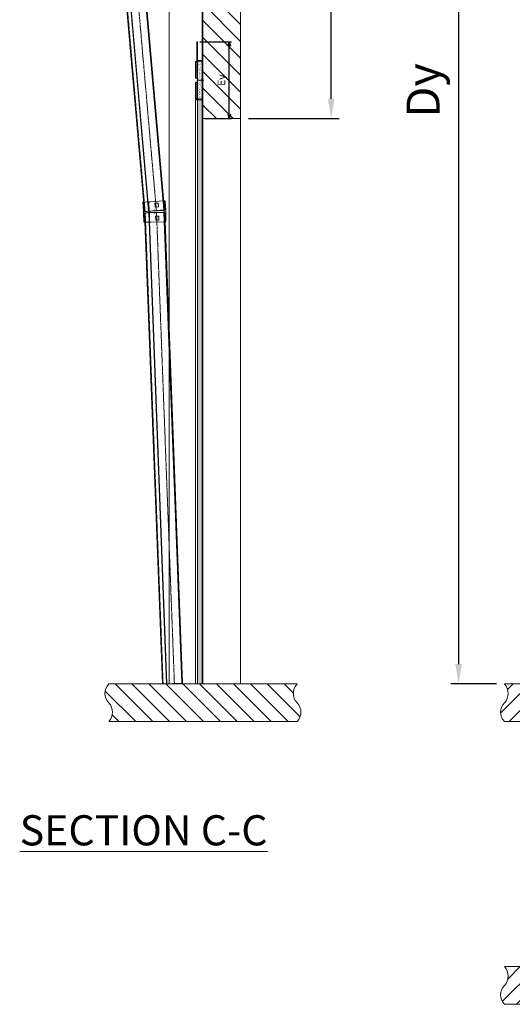
# Model space of a CAD drawing. Units: millimetres. Extents: x -1119 to 36034, y -51642 to -35713.
# Drawn here: x 29212 to 30519, y -51279 to -48667 of the extents above; entities that cross this region are included whole.
import ezdxf
from ezdxf.lldxf.tags import DXFTag

# ---------------------------------------------------------------- set-up
doc = ezdxf.new("R2010")
doc.units = ezdxf.units.MM
for name, pattern in [('ACISOTGB', [9, 4, -1, 1, -1, 1, -1]), ('ACISOWELD', [3, 2, -1]), ('DASHED', [4, 2, -2])]:
    doc.linetypes.add(name, pattern=pattern)
doc.layers.get('0').update_dxf_attribs({"lineweight": 18})
doc.layers.get('Defpoints').update_dxf_attribs({"color": 4, "lineweight": 18})
for name, color, linetype, lineweight in [('_DIM', 1, 'Continuous', 18), ('_DIM detail', 6, 'Continuous', 18), ('_situatie', 252, 'Continuous', 18), ('BWP', 201, 'Continuous', 18), ('Hartlijn', 6, 'Continuous', 18), ('onderdelen', 7, 'Continuous', 18), ('palusol', 1, 'Continuous', 18), ('Rails', 3, 'Continuous', 18), ('text', 3, 'Continuous', 18), ('Zetwerk', 7, 'Continuous', 18)]:
    doc.layers.add(name, color=color, linetype=linetype, lineweight=lineweight)
doc.styles.get("Standard").update_dxf_attribs({"font": 'txt.shx'})
tags = doc.linetypes.add('HIDDEN2', pattern=[4.7625, 3.175, -1.5875]).pattern_tags.tags
tags[6:7] = [DXFTag(74, 4), DXFTag(75, 0), DXFTag(340, '0'), DXFTag(46, 0.0), DXFTag(50, 0.0), DXFTag(44, 0.0), DXFTag(45, 0.0)]
tags[4:5] = [DXFTag(74, 4), DXFTag(75, 0), DXFTag(340, '0'), DXFTag(46, 0.0), DXFTag(50, 0.0), DXFTag(44, 0.0), DXFTag(45, 0.0)]
doc.dimstyles.new('ISO-25', dxfattribs={"dimscale": 35, "dimtxt": 2.5, "dimasz": 1.5, "dimexe": 0.6, "dimexo": 0.6, "dimgap": 0.7, "dimtad": 1, "dimtxsty": 'Standard', "dimcen": 2.5, "dimadec": 0, "dimazin": 0, "dimtfac": 1, "dimtmove": 0, "dimatfit": 3, "dimfxl": 1, "dimtfill": 1, "dimarcsym": 0})
doc.dimstyles.new('ISO-8', dxfattribs={"dimscale": 8, "dimtxt": 2.5, "dimasz": 1.5, "dimexe": 0.7, "dimexo": 0.7, "dimtad": 1, "dimdec": 0, "dimtxsty": 'Standard', "dimblk": 'OPEN30', "dimcen": 2.5, "dimadec": 0, "dimazin": 0, "dimtfac": 1, "dimtdec": 0, "dimtmove": 0, "dimatfit": 3, "dimldrblk": 'DOT', "dimfxl": 1, "dimtfill": 1, "dimarcsym": 0})

# ---------------------------------------------------------------- blocks, each defined once
blk = doc.blocks.new('*U55')
at = {"layer": '_situatie'}
h = blk.add_hatch(dxfattribs=at)
h.set_pattern_fill('ANSI31', color=256, scale=10, angle=-90)
h.set_pattern_definition([(315, (265, 0), (22.4506, 22.4506), [])])
h.paths.add_polyline_path([(500, 100), (0, 100, 0.4), (0, 50, -0.4), (0, 0), (500, 0, 0.4), (500, 50, -0.4)])
blk.add_lwpolyline([(0, 0), (500, 0, 0.4), (500, 50, -0.4), (500, 100), (0, 100, 0.4), (0, 50, -0.4)], format="xyb", close=True, dxfattribs=at)
blk = doc.blocks.new('Railverbinding ZA')
at = {"layer": 'Defpoints'}
for p, q in [((27.2, 29.2), (27.3, 32.2)), ((27, 24.8), (27, 21.8))]:
    blk.add_line(p, q, dxfattribs=at)
at = {"layer": 'Rails'}
for p, q in [((-2.3, 30.5), (-1.2, 55.2)), ((-1, 55.4), (1.1, 55.3)), ((1.3, 55.1), (0.2, 30.5)), ((1.1, 55.3), (5.1, 55.2)), ((5.1, 55.2), (37.8, 53.7)), ((37.8, 53.7), (39.6, 53.7)), ((39.6, 53.7), (42.5, 53.5)), ((42.3, 53.3), (41.2, 28.8)), ((42.5, 53.5), (42.5, 53.5)), ((42.5, 53.5), (47, 53.3)), ((47, 53.3), (51.4, 53.1)), ((51.4, 53.1), (57.6, 52.9)), ((57.8, 52.7), (56.7, 27.9)), ((-2.5, 24.8), (-2.3, 30.5)), ((0.4, 30.3), (1.8, 30.3)), ((2, 30.1), (1.8, 25)), ((4, 30.2), (36.7, 28.8)), ((16.9, 39.6), (16.7, 39.4)), ((17.3, 49.6), (16.9, 39.6)), ((16.9, 39.6), (25.4, 39.3)), ((17.3, 49.6), (17.1, 49.8)), ((25.8, 49.3), (17.3, 49.6)), ((25.4, 39.3), (25.8, 49.3)), ((25.4, 39.3), (25.5, 39.1)), ((25.8, 49.3), (26, 49.4)), ((36.7, 28.8), (37.8, 28.7)), ((37.8, 28.7), (38.9, 28.7)), ((38.9, 28.7), (40.6, 28.6)), ((40.2, 24.9), (40.4, 28.5)), ((40.6, 28.6), (41.2, 28.6)), ((56.7, 27.9), (56.6, 24.8)), ((-2.5, 0), (-2.5, 24.8)), ((-2.5, 24.8), (-2.3, 24.8)), ((0, 24.6), (0, 0)), ((1.6, 24.8), (0.2, 24.8)), ((3.8, 24.8), (1.6, 24.8)), ((36.5, 24.8), (3.8, 24.8)), ((16.2, 14.8), (16, 15)), ((16.2, 4.8), (16, 4.6)), ((24.7, 14.8), (16.2, 14.8)), ((16.2, 14.8), (16.2, 4.8)), ((16.2, 4.8), (24.7, 4.8)), ((24.7, 14.8), (24.9, 15)), ((24.7, 4.8), (24.7, 14.8)), ((24.7, 4.8), (24.9, 4.6)), ((37.1, 24.8), (36.5, 24.8)), ((37.7, 24.8), (37.1, 24.8)), ((38.8, 24.8), (37.7, 24.8)), ((39.9, 24.8), (38.8, 24.8)), ((40.4, 24.8), (39.9, 24.8)), ((41, 24.8), (40.4, 24.8)), ((41.1, 24.8), (41.1, 24.8)), ((41.1, 24.8), (41.1, 24.8)), ((41.1, 0), (41.1, 24.6)), ((50.2, 24.8), (45.8, 24.8)), ((56.6, 0), (56.6, 24.8)), ((-0.2, -0.2), (-2.3, -0.2)), ((-0.2, -0.2), (3.8, -0.2)), ((36.5, -0.2), (3.8, -0.2)), ((36.5, -0.2), (38.4, -0.2)), ((41.3, -0.2), (38.4, -0.2)), ((41.3, -0.2), (41.3, -0.2)), ((45.7, -0.2), (41.3, -0.2)), ((50.2, -0.2), (45.7, -0.2)), ((50.2, -0.2), (56.4, -0.2))]:
    blk.add_line(p, q, dxfattribs=at)
at = {"layer": 'Rails', "linetype": 'DASHED', "ltscale": 0.56012}
for p, q in [((55.3, 52.8), (54.2, 28.2)), ((37.8, 28.7), (38.9, 28.7)), ((41.2, 28.6), (41.2, 28.6)), ((41.2, 28.6), (49.1, 28.2)), ((49.1, 28.2), (54, 28)), ((52.4, 27.9), (52.3, 25)), ((-2.5, 24.8), (0.2, 24.8)), ((38.8, 24.8), (37.7, 24.8)), ((41.1, 24.8), (41, 24.8)), ((45.8, 24.8), (41.1, 24.8)), ((50.2, 24.8), (53.9, 24.8)), ((52.3, 25), (52.3, 25)), ((54.1, 0), (54.1, 24.6))]:
    blk.add_line(p, q, dxfattribs=at)
at = {"layer": 'Rails'}
for centre, start, end in [((-1, 55.2), 87.5, 177.5), ((1.1, 55.1), 357.5, 87.5), ((42.5, 53.3), 87.5, 177.5), ((57.6, 52.7), 357.5, 87.5), ((0.4, 30.5), 177.5, 267.5), ((1.8, 30.1), 358.0031, 87.5), ((-2.3, 0), 180, 270), ((-0.2, 0), 270, 0), ((0.2, 24.6), 90, 180), ((1.6, 25), 270, 358.0031), ((41.3, 0), 180, 270), ((56.4, 0), 270, 0)]:
    blk.add_arc(centre, 0.2, start, end, dxfattribs=at)
at = {"layer": 'Rails', "ltscale": 0.598278}
for centre, start, end in [((55.5, 52.8), 87.5, 177.5), ((54, 28.2), 267.5, 357.5), ((53.9, 24.6), 0, 90), ((54.3, 0), 180, 270)]:
    blk.add_arc(centre, 0.2, start, end, dxfattribs=at)
at = {"layer": 'Rails'}
for centre, major_axis, ratio, start_param, end_param in [((40.6, 28.4), (-0.164, 0.178), 0.607143, 0.240463, 1.026482), ((41.4, 28.6), (-0.191, 0.06), 0.443608, 6.282688, 6.28384), ((40.4, 25), (-0.176, -0.169), 0.607099, 5.240176, 6.033897), ((41.3, 24.8), (0.2, -0.004), 0.000154, 1.570758, 2.661949)]:
    blk.add_ellipse(centre, major_axis=major_axis, ratio=ratio, start_param=start_param, end_param=end_param, dxfattribs=at)
for points, knots in [([(1.8, 30.3), (1.8, 30.3), (2, 30.3), (2.4, 30.3), (2.8, 30.2), (3.4, 30.2), (4, 30.2)], [0, 0, 0, 0, 0.001718256, 0.001718256, 0.001718256, 0.003436512, 0.003436512, 0.003436512, 0.003436512]), ([(40.4, 28.5), (40.4, 28.6), (40.4, 28.6), (40.5, 28.6), (40.5, 28.6), (40.6, 28.6), (40.6, 28.6), (40.6, 28.6)], [0.00000094, 0.00000094, 0.00000094, 0.00000094, 0.01057096, 0.01057096, 0.02088109, 0.02088109, 0.02106564, 0.02106564, 0.02106564, 0.02106564]), ([(41.2, 28.6), (41.2, 28.6), (41.2, 28.6), (41.2, 28.6), (41.2, 28.7), (41.2, 28.7), (41.2, 28.7), (41.2, 28.7), (41.2, 28.7), (41.2, 28.7), (41.2, 28.7), (41.2, 28.8)], [4.1687905, 4.1687905, 4.1687905, 4.1687905, 4.2734822, 4.2734822, 4.378174, 4.378174, 4.4828657, 4.4828657, 4.5875574, 4.5875574, 4.6922491, 4.6922491, 4.6922491, 4.6922491]), ([(41.2, 28.5), (41.2, 28.5), (41.2, 28.5), (41.2, 28.5), (41.2, 28.5), (41.2, 28.6), (41.2, 28.6), (41.2, 28.6), (41.2, 28.6), (41.2, 28.6)], [0.01763428, 0.01763428, 0.01763428, 0.01763428, 0.0188395, 0.0188395, 0.02400481, 0.02400481, 0.02925729, 0.02925729, 0.03509809, 0.03509809, 0.03509809, 0.03509809]), ([(52.4, 28.1), (52.5, 28.1), (52.5, 28.1), (52.6, 28.1), (52.6, 28.1), (52.6, 28.1), (52.6, 28.1), (52.6, 28.1), (52.6, 28.1), (52.6, 28.1), (52.6, 28.1), (52.6, 28.1), (52.6, 28.1), (52.6, 28.1), (52.6, 28.1), (52.6, 28.1), (52.6, 28.1), (52.6, 28.1), (52.6, 28.1), (52.6, 28.1), (52.4, 28), (52.4, 27.9)], [0, 0, 0, 0, 0.095933, 0.095933, 0.1471733, 0.1471733, 0.1728805, 0.1728805, 0.1857396, 0.1857396, 0.1921671, 0.1921671, 0.1953793, 0.1953793, 0.1983714, 0.1983714, 0.1985584, 0.1985584, 0.1985818, 0.1985818, 0.2268492, 0.2268492, 0.2268492, 0.2268492]), ([(40.2, 24.9), (40.3, 24.8), (40.3, 24.8), (40.4, 24.8), (40.4, 24.8), (40.4, 24.8), (40.4, 24.8), (40.4, 24.8)], [-0.020584, -0.020584, -0.020584, -0.020584, -0.00897926, -0.00897926, 0, 0, 0.00189872, 0.00189872, 0.00189872, 0.00189872]), ([(41, 24.7), (41, 24.8), (41, 24.8), (41, 24.8), (41, 24.8), (41, 24.8), (41, 24.8), (41, 24.8)], [0, 0, 0, 0, 0.00684981, 0.00684981, 0.01330414, 0.01330414, 0.01744183, 0.01744183, 0.01744183, 0.01744183]), ([(41, 24.7), (41, 24.7), (41, 24.7), (41, 24.7), (41, 24.7), (41, 24.7), (41.1, 24.7), (41.1, 24.7), (41.1, 24.6), (41.1, 24.6), (41.1, 24.6), (41.1, 24.6)], [1.0479453, 1.0479453, 1.0479453, 1.0479453, 1.1525155, 1.1525155, 1.2570857, 1.2570857, 1.3616559, 1.3616559, 1.4662261, 1.4662261, 1.5707963, 1.5707963, 1.5707963, 1.5707963]), ([(56.6, 24.8), (56.6, 24.8), (56.5, 24.8), (56.4, 24.8), (56.3, 24.8), (56.1, 24.8), (55.9, 24.8), (55.4, 24.8), (55, 24.8), (54.4, 24.8), (54.3, 24.8), (53.6, 24.8), (53, 24.8), (52.2, 24.8), (52.1, 24.8), (51.6, 24.8), (51.4, 24.8), (51, 24.8), (50.8, 24.8), (50.6, 24.8), (50.5, 24.8), (50.4, 24.8), (50.4, 24.8), (50.3, 24.8), (50.3, 24.8), (50.3, 24.8), (50.3, 24.8), (50.3, 24.8), (50.3, 24.8), (50.3, 24.8), (50.3, 24.8), (50.2, 24.8), (50.2, 24.8), (50.2, 24.8)], [0.7188415, 0.7188415, 0.7188415, 0.7188415, 0.8200341, 0.8200341, 0.8785966, 0.8785966, 0.9688049, 0.9688049, 1.0941792, 1.0941792, 1.1332106, 1.1332106, 1.2695756, 1.2695756, 1.3040591, 1.3040591, 1.3561245, 1.3561245, 1.382112, 1.382112, 1.3951277, 1.3951277, 1.401656, 1.401656, 1.4049248, 1.4049248, 1.40656, 1.40656, 1.4073777, 1.4073777, 1.4077865, 1.4077865, 1.4081954, 1.4081954, 1.4081954, 1.4081954])]:
    blk.add_open_spline(points, degree=3, knots=knots, dxfattribs=at)
at = {"layer": 'Rails', "ltscale": 0.403143}
blk.add_open_spline([(40.4, 28.5), (40.4, 28.5), (40.4, 28.5), (40.4, 28.4), (40.4, 28.4), (40.5, 28.4), (40.5, 28.4), (40.5, 28.4)], degree=3, knots=[-0.01914358, -0.01914358, -0.01914358, -0.01914358, -0.00860711, -0.00860711, 0, 0, 0.001857, 0.001857, 0.001857, 0.001857], dxfattribs=at)
at = {"layer": 'Rails', "ltscale": 0.337504}
blk.add_open_spline([(41.2, 28.6), (41.2, 28.6), (41.2, 28.6), (41.2, 28.6), (41.2, 28.5), (41.2, 28.5), (41.2, 28.5), (41.2, 28.5)], degree=3, knots=[0, 0, 0, 0, 0.00525699, 0.00525699, 0.01499452, 0.01499452, 0.01763428, 0.01763428, 0.01763428, 0.01763428], dxfattribs=at)
at = {"layer": 'Rails', "ltscale": 5.42452}
blk.add_open_spline([(52.1, 28.1), (52.4, 28.1), (52.6, 28.1), (52.6, 28.1), (52.6, 28.1), (52.6, 28.1), (52.6, 28.1), (52.6, 28.1), (52.6, 28.1), (52.6, 28.1), (52.6, 28.1), (52.6, 28.1), (52.6, 28.1), (52.6, 28.1), (52.6, 28.1), (52.6, 28.1), (52.6, 28.1), (52.6, 28.1), (52.6, 28.1), (52.6, 28.1), (52.6, 28.1), (52.6, 28.1), (52.6, 28.1), (52.6, 28.1), (52.6, 28.1), (52.6, 28.1), (52.6, 28.1), (52.6, 28.1)], degree=3, knots=[0, 0, 0, 0, 0.2428606, 0.2428606, 0.2631057, 0.2631057, 0.2732287, 0.2732287, 0.2782881, 0.2782881, 0.2808165, 0.2808165, 0.2820801, 0.2820801, 0.2827115, 0.2827115, 0.283027, 0.283027, 0.2831847, 0.2831847, 0.2832635, 0.2832635, 0.2833029, 0.2833029, 0.2833225, 0.2833225, 0.2837585, 0.2837585, 0.2837585, 0.2837585], dxfattribs=at)
at = {"layer": 'Rails', "ltscale": 0.405421}
blk.add_open_spline([(40.2, 24.9), (40.2, 24.9), (40.3, 24.9), (40.3, 24.9), (40.3, 25), (40.3, 25), (40.3, 25), (40.3, 25)], degree=3, knots=[0.00000125, 0.00000125, 0.00000125, 0.00000125, 0.01060394, 0.01060394, 0.01928517, 0.01928517, 0.02113479, 0.02113479, 0.02113479, 0.02113479], dxfattribs=at)
at = {"layer": 'Rails'}
for points in [[(41.1, 24.8), (41, 24.8), (41, 24.8), (41, 24.7)], [(41.1, 24.8), (41.1, 24.8), (41.1, 24.8), (41.1, 24.8)]]:
    blk.add_open_spline(points, degree=3, dxfattribs=at)
at = {"layer": 'Rails', "ltscale": 0.352307}
blk.add_open_spline([(41, 24.8), (41, 24.8), (41, 24.8), (41, 24.8), (41, 24.8), (41, 24.8), (41, 24.8), (41.1, 24.8), (41.1, 24.8), (41.1, 24.8)], degree=3, knots=[0.01744183, 0.01744183, 0.01744183, 0.01744183, 0.01896409, 0.01896409, 0.02403981, 0.02403981, 0.02960815, 0.02960815, 0.0359001, 0.0359001, 0.0359001, 0.0359001], dxfattribs=at)
at = {"layer": 'Rails', "ltscale": 0.390407}
blk.add_open_spline([(41, 24.7), (41, 24.7), (41.1, 24.7), (41.2, 24.7)], degree=3, dxfattribs=at)
at = {"layer": 'Rails', "ltscale": 0.613261}
blk.add_open_spline([(52.3, 25), (52.3, 25), (52.3, 25), (52.3, 24.9), (52.3, 24.9), (52.4, 24.9), (52.4, 24.9), (52.4, 24.8), (52.4, 24.8), (52.5, 24.8), (52.5, 24.8), (52.5, 24.8)], degree=3, knots=[0, 0, 0, 0, 0.00644668, 0.00644668, 0.01285201, 0.01285201, 0.01926047, 0.01926047, 0.02564975, 0.02564975, 0.03206524, 0.03206524, 0.03206524, 0.03206524], dxfattribs=at)
blk = doc.blocks.new('*U233')
at = {"layer": 'Defpoints', "linetype": 'ACISOTGB'}
blk.add_lwpolyline([(-31.8, 0), (-31.8, 1250.7)], dxfattribs=at)
at = {"layer": 'Rails'}
for points in [[(-53.5, 0), (0, 0), (0, 1250.7), (-53.5, 1250.7)], [(-11.2, 0), (-12, 0), (-12, 1250.7), (-11.2, 1250.7)]]:
    blk.add_lwpolyline(points, close=True, dxfattribs=at)
blk.add_lwpolyline([(-51.7, 1250.7), (-51.7, 0)], dxfattribs=at)
at = {"layer": 'Rails', "linetype": 'ACISOWELD'}
blk.add_lwpolyline([(-1.8, 0), (-1.8, 1250.7)], dxfattribs=at)
blk = doc.blocks.new('*U236')
at = {"layer": 'Defpoints', "linetype": 'ACISOTGB'}
blk.add_lwpolyline([(-31.8, 0), (-31.8, 2150.5)], dxfattribs=at)
at = {"layer": 'Rails'}
for points in [[(-53.5, 0), (0, 0), (0, 2150.5), (-53.5, 2150.5)], [(-11.2, 0), (-12, 0), (-12, 2150.5), (-11.2, 2150.5)]]:
    blk.add_lwpolyline(points, close=True, dxfattribs=at)
blk.add_lwpolyline([(-51.7, 2150.5), (-51.7, 0)], dxfattribs=at)
at = {"layer": 'Rails', "linetype": 'ACISOWELD'}
blk.add_lwpolyline([(-1.8, 0), (-1.8, 2150.5)], dxfattribs=at)
blk = doc.blocks.new('Palusol 45x6 BA')
at = {"layer": 'palusol'}
h = blk.add_hatch(dxfattribs=at)
h.set_pattern_fill('HONEY', color=256, scale=0.1, angle=-90, style=0)
h.set_pattern_definition([(270, (-7232.0432, 285.61266), (0.274963, -0.47625), [0.3175, -0.635]), (30, (-7232.0432, 285.61266), (0.274963099, 0.476249943), [0.3175, -0.635]), (330, (-7232.0432, 285.61266), (0.549926099, -5.7e-08), [-0.635, 0.3175])])
edge = h.paths.add_edge_path()
edge.add_line((-21.5, -1.25), (-21.5, -4.75))
edge.add_arc((-21.25, -4.75), 0.25, 180, 270)
edge.add_line((-21.25, -5), (21.25, -5))
edge.add_arc((21.25, -4.75), 0.25, 270, 360)
edge.add_line((21.5, -4.75), (21.5, -1.25))
edge.add_arc((21.25, -1.25), 0.25, 0, 90)
edge.add_line((21.25, -1), (-21.25, -1))
edge.add_arc((-21.25, -1.25), 0.25, 90, 180)
for points in [[(-22.5, -1.25), (-22.5, -4.75, 0.4142136), (-21.25, -6), (21.25, -6, 0.4142136), (22.5, -4.75), (22.5, -1.25, 0.4142136), (21.25, 0), (-21.25, 0, 0.4142136)], [(-21.5, -1.25), (-21.5, -4.75, 0.4142136), (-21.25, -5), (21.25, -5, 0.4142136), (21.5, -4.75), (21.5, -1.25, 0.4142136), (21.25, -1), (-21.25, -1, 0.4142136)]]:
    blk.add_lwpolyline(points, format="xyb", close=True, dxfattribs=at)
blk = doc.blocks.new('Muurhaak OHD standaard - RM00326')
at = {"layer": 'BWP'}
h = blk.add_hatch(dxfattribs=at)
h.set_pattern_fill('AR-SAND', color=256, scale=0.1, angle=90, style=0)
h.set_pattern_definition([(127.5, (22958.029, 1721.928), (-4.8941324, -0.1600031), [0, -3.8608, 0, -4.318, 0, -4.1275]), (97.5, (22958.029, 1721.928), (-7.168251, 4.4952328), [0, -2.0828, 0, -3.4798, 0, -1.3335]), (57.5, (22958.029, 1718.8037), (-0.01437185, 7.9099237), [0, -1.27, 0, -4.572, 0, -5.969]), (47.5, (22958.029, 1718.804), (-2.2292932, 7.6355645), [0, -0.635, 0, -2.9972, 0, -3.429])])
h.paths.add_polyline_path([(2, 2), (14, 2), (14, 102), (2, 102)])
blk.add_lwpolyline([(2, 2), (14, 2), (14, 102), (2, 102)], close=True, dxfattribs=at)
at = {"layer": 'Hartlijn'}
blk.add_lwpolyline([(16, 52), (-2, 52)], dxfattribs=at)
at = {"layer": 'Zetwerk'}
blk.add_lwpolyline([(16.5, 0), (3, 0, -0.414214), (0, 3), (0, 101, -0.414214), (3, 104), (13, 104, 0.414214), (14, 105), (14, 154), (16, 154), (16, 105, -0.414214), (13, 102), (3, 102, 0.414214), (2, 101), (2, 3, 0.414214), (3, 2), (16.5, 2)], format="xyb", close=True, dxfattribs=at)
at = {"rotation": 90}
blk.add_blockref('Palusol 45x6 BA', (14, 79.5), dxfattribs=at)
at = {"xscale": -1, "rotation": 90}
blk.add_blockref('Palusol 45x6 BA', (14, 24.5), dxfattribs=at)
blk = doc.blocks.new('*U269')
at = {"layer": 'BWP'}
h = blk.add_hatch(dxfattribs=at)
h.set_pattern_fill('AR-SAND', color=256, scale=0.1, style=0)
h.set_pattern_definition([(37.5, (-15.0937, -155.3754), (-0.160003, 4.894132), [0, -3.8608, 0, -4.318, 0, -4.1275]), (7.5, (-15.094, -155.3754), (4.495233, 7.16825), [0, -2.0828, 0, -3.4798, 0, -1.3335]), (327.5, (-18.218, -155.3754), (7.909924, 0.014372), [0, -1.27, 0, -4.572, 0, -5.969]), (317.5, (-18.218, -155.3754), (7.635565, 2.229293), [0, -0.635, 0, -2.9972, 0, -3.429])])
h.paths.add_polyline_path([(2, 0), (2, 1550), (14, 1550), (14, 0)])
blk.add_lwpolyline([(2, 0), (2, 1550), (14, 1550), (14, 0), (2, 0)], dxfattribs=at)
at = {"layer": 'onderdelen'}
blk.add_lwpolyline([(0, 0), (2, 0), (2, 1550), (0, 1550)], close=True, dxfattribs=at)
at = {"layer": 'palusol'}
blk.add_lwpolyline([(14, 1550), (20, 1550), (20, 0), (14, 0)], close=True, dxfattribs=at)
at = {"layer": 'onderdelen'}
blk.add_blockref('Muurhaak OHD standaard - RM00326', (0, 1550), dxfattribs=at)
blk = doc.blocks.new('*U503')
at = {"layer": '_situatie'}
h = blk.add_hatch(dxfattribs=at)
h.set_pattern_fill('ANSI31', color=256, scale=10, angle=-90)
h.set_pattern_definition([(315, (2491.835, -1e-12), (22.45064, 22.45064), [])])
h.paths.add_polyline_path([(2726.8352, 100), (0, 100), (0, 0), (2726.8352, 0)])
blk.add_lwpolyline([(0, 0), (2726.8352, 0), (2726.8352, 100), (0, 100)], close=True, dxfattribs=at)
blk = doc.blocks.new('*U505')
at = {"layer": '_situatie', "color": 8, "linetype": 'HIDDEN2'}
blk.add_lwpolyline([(0, 1500), (100, 1500), (100, 0), (0, 0)], close=True, dxfattribs=at)
at = {"layer": 'onderdelen'}
for points in [[(100, 0), (190, 0), (190, 3340.1), (100, 3340.1)], [(102, 0), (100, 0), (100, 3340.1), (102, 3340.1)]]:
    blk.add_lwpolyline(points, close=True, dxfattribs=at)
at = {"layer": '_situatie', "rotation": 90.00000000000001}
blk.add_blockref('*U503', (100, 1500), dxfattribs=at)
at = {"layer": '_situatie', "xscale": -1, "rotation": 180}
blk.add_blockref('*U55', (-150, 0), dxfattribs=at)
at = {"layer": 'onderdelen'}
blk.add_blockref('*U269', (100, 0), dxfattribs=at)
at = {"layer": 'onderdelen', "rotation": 358.9479593866982}
blk.add_blockref('Railverbinding ZA', (200.6, 1226.5), dxfattribs=at)
at = {"layer": 'Rails'}
for name, p, rotation in [('*U236', (255.2, 1253.5), 355), ('*U233', (207.5, 0), 357.8238010626312)]:
    blk.add_blockref(name, p, dxfattribs=dict(at, rotation=rotation))
blk = doc.blocks.new('*U315')
at = {"layer": '_situatie'}
h = blk.add_hatch(dxfattribs=at)
h.set_pattern_fill('ANSI31', color=256, scale=10, angle=-90)
h.set_pattern_definition([(315, (315, 0), (22.4506, 22.4506), [])])
h.paths.add_polyline_path([(550, 100), (0, 100), (0, 0), (550, 0, 0.4), (550, 50, -0.4)])
blk.add_lwpolyline([(0, 0), (550, 0, 0.4), (550, 50, -0.4), (550, 100), (0, 100)], format="xyb", close=True, dxfattribs=at)
blk = doc.blocks.new('*U61')
at = {"layer": '_situatie'}
h = blk.add_hatch(dxfattribs=at)
h.set_pattern_fill('ANSI31', color=256, scale=10, angle=-90)
h.set_pattern_definition([(315, (3765, 0), (22.45064, 22.45064), [])])
h.paths.add_polyline_path([(4000, 100), (0, 100, 0.4), (0, 50, -0.4), (0, 0), (4000, 0, 0.4), (4000, 50, -0.4)])
blk.add_lwpolyline([(0, 0), (4000, 0, 0.4), (4000, 50, -0.4), (4000, 100), (0, 100, 0.4), (0, 50, -0.4)], format="xyb", close=True, dxfattribs=at)
blk = doc.blocks.new('*D439')
at = {"layer": '_DIM', "color": 0, "lineweight": -2, "transparency": 16777216}
for p, q in [((29719.1, -46729.1), (30059.4, -46729.1)), ((30038.4, -48876.6), (30038.4, -46781.6)), ((29819.1, -48929.1), (30059.4, -48929.1))]:
    blk.add_line(p, q, dxfattribs=at)
at = {"layer": '_DIM', "color": 0, "transparency": 16777216}
for points in [[(30029.7, -46781.6), (30047.2, -46781.6), (30038.4, -46729.1)], [(30029.7, -48876.6), (30047.2, -48876.6), (30038.4, -48929.1)]]:
    blk.add_solid(points, dxfattribs=at)
at = {"layer": 'Defpoints', "color": 0, "transparency": 16777216}
for p in [(29698.1, -46729.1), (30038.4, -46729.1), (29798.1, -48929.1)]:
    blk.add_point(p, dxfattribs=at)
at = {"layer": '_DIM', "color": 0, "transparency": 16777216, "insert": (29955.6, -47829.1), "char_height": 87.5, "attachment_point": 5, "rotation": 90, "bg_fill": 3, "box_fill_scale": 1.1, "bg_fill_color": 256, "bg_fill_true_color": 13158600, "bg_fill_transparency": 0}
blk.add_mtext('Cy', dxfattribs=at)
blk = doc.blocks.new('*D447')
at = {"layer": '_DIM', "color": 0, "lineweight": -2, "transparency": 16777216}
for p, q in [((30692.1, -47279.1), (30355.7, -47279.1)), ((30376.7, -47331.6), (30376.7, -50376.6)), ((30477.1, -50429.1), (30355.7, -50429.1))]:
    blk.add_line(p, q, dxfattribs=at)
at = {"layer": '_DIM', "color": 0, "transparency": 16777216}
for points in [[(30367.9, -47331.6), (30385.4, -47331.6), (30376.7, -47279.1)], [(30367.9, -50376.6), (30385.4, -50376.6), (30376.7, -50429.1)]]:
    blk.add_solid(points, dxfattribs=at)
at = {"layer": 'Defpoints', "color": 0, "transparency": 16777216}
for p in [(30713.1, -47279.1), (30376.7, -50429.1), (30498.1, -50429.1)]:
    blk.add_point(p, dxfattribs=at)
at = {"layer": '_DIM', "color": 0, "transparency": 16777216, "insert": (30293.8, -48854.1), "char_height": 87.5, "attachment_point": 5, "rotation": 90, "bg_fill": 3, "box_fill_scale": 1.1, "bg_fill_color": 256, "bg_fill_true_color": 13158600, "bg_fill_transparency": 0}
blk.add_mtext('Dy', dxfattribs=at)
blk = doc.blocks.new('_Open30')
at = {"color": 0, "linetype": 'ByBlock', "lineweight": -2}
for p, q in [((-1, 0.27), (0, 0)), ((0, 0), (-1, -0.27)), ((0, 0), (-1, 0))]:
    blk.add_line(p, q, dxfattribs=at)
blk = doc.blocks.new('*D451')
at = {"layer": '_DIM detail', "color": 0, "lineweight": -2, "transparency": 16777216}
for p, q in [((29689.7, -48725.1), (29773.7, -48725.1)), ((29768.1, -48917.1), (29768.1, -48737.1)), ((29703.7, -48929.1), (29773.7, -48929.1))]:
    blk.add_line(p, q, dxfattribs=at)
at = {"layer": 'Defpoints', "color": 0, "transparency": 16777216}
for p in [(29684.1, -48725.1), (29768.1, -48725.1), (29698.1, -48929.1)]:
    blk.add_point(p, dxfattribs=at)
at = {"layer": '_DIM detail', "color": 0, "lineweight": -2, "transparency": 16777216, "xscale": 12, "yscale": 12, "zscale": 12}
for p, rotation in [((29768.1, -48725.1), 90), ((29768.1, -48929.1), 270)]:
    blk.add_blockref('_Open30', p, dxfattribs=dict(at, rotation=rotation))
at = {"layer": '_DIM detail', "color": 0, "transparency": 16777216, "insert": (29749.7, -48827.1), "char_height": 20, "attachment_point": 5, "rotation": 90, "bg_fill": 3, "box_fill_scale": 1.1, "bg_fill_color": 256, "bg_fill_true_color": 13158600, "bg_fill_transparency": 0}
blk.add_mtext('Ey', dxfattribs=at)
blk = doc.blocks.new('_Dot')
at = {"color": 0, "linetype": 'ByBlock', "lineweight": -2}
blk.add_line((-0.5, 0), (-1, 0), dxfattribs=at)
at = {"color": 0, "linetype": 'ByBlock', "const_width": 0.5}
blk.add_lwpolyline([(-0.25, 0, 1), (0.25, 0, 1)], format="xyb", close=True, dxfattribs=at)
blk = doc.blocks.new('*U527')
at = {"layer": 'text', "insert": (0, -267.3), "char_height": 80, "attachment_point": 2}
blk.add_mtext_dynamic_manual_height_columns('{\\LSECTION C-C}', width=1312.273, gutter_width=12.5, heights=[0], dxfattribs=at)

msp = doc.modelspace()

# ---------------------------------------------------------------- block references
at = {"layer": '_DIM'}
msp.add_blockref('*U527', (29540.644, -50510.145), dxfattribs=at)
at = {"layer": '_situatie', "xscale": -1}
for name, p in [('*U505', (29798.06, -50429.144)), ('*U315', (31048.06, -51279.144))]:
    msp.add_blockref(name, p, dxfattribs=at)
at = {"layer": '_situatie', "xscale": -1, "rotation": 180}
msp.add_blockref('*U61', (30498.06, -50429.144), dxfattribs=at)

# ---------------------------------------------------------------- next in the draw order: dimensions: what is measured, and where the dimension line sits
at = {"layer": '_DIM'}
for base, p1, p2, text, picture, middle in [((30038.401, -46729.073), (29798.06, -48929.144), (29698.06, -46729.073), 'Cy', '*D439', (29955.568, -47829.109)), ((30376.656, -50429.144), (30713.06, -47279.073), (30498.06, -50429.144), 'Dy', '*D447', (30293.823, -48854.109))]:
    dim = msp.add_linear_dim(base=base, p1=p1, p2=p2, angle=90, text=text, dimstyle='ISO-25', override={"dimtmove": 1}, dxfattribs=at)
    dim.commit()
    dim.dimension.update_dxf_attribs({"geometry": picture, "text_midpoint": middle})

# ---------------------------------------------------------------- next in the draw order: dimensions: what is measured, and where the dimension line sits
at = {"layer": '_DIM detail'}
dim = msp.add_linear_dim(base=(29768.06, -48725.144), p1=(29698.06, -48929.144), p2=(29684.06, -48725.144), angle=90, text='Ey', dimstyle='ISO-8', dxfattribs=at)
dim.commit()
dim.dimension.update_dxf_attribs({"geometry": '*D451', "text_midpoint": (29749.726, -48827.144)})

doc.saveas('drawing.dxf')
